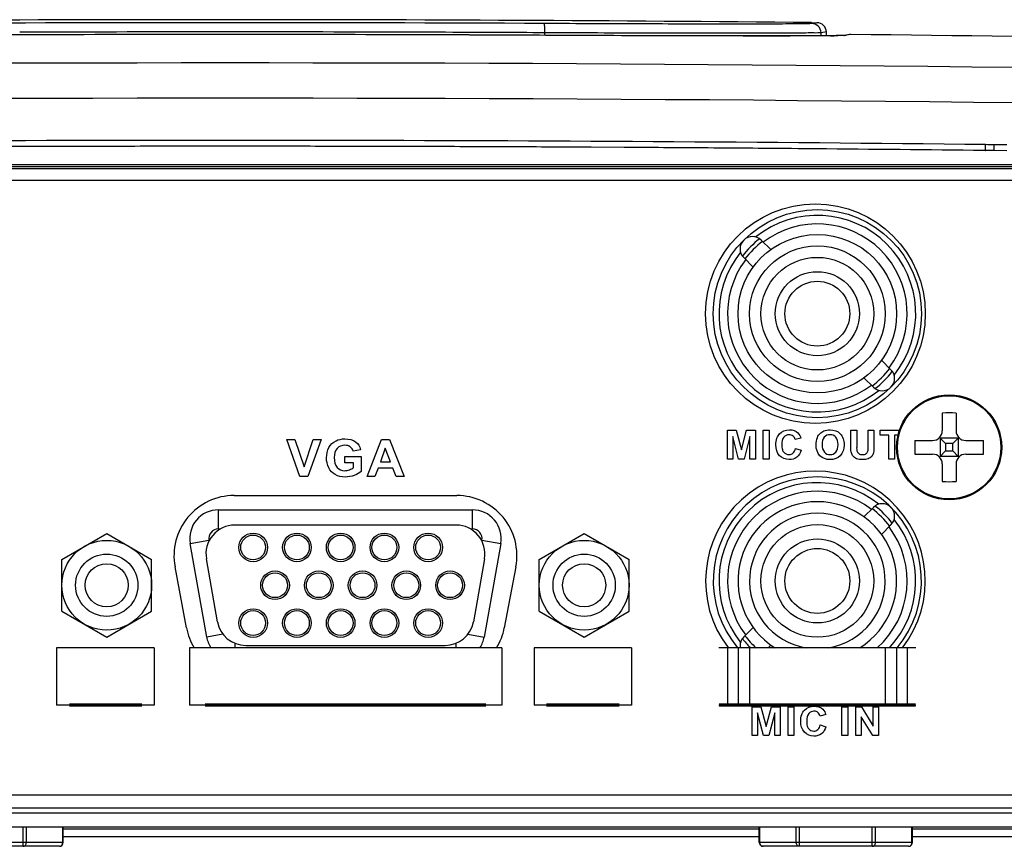
# Model space of a CAD drawing. Units: millimetres. Extents: x 168 to 1318, y 158 to 882.
# Drawn here: x 1205 to 1256, y 475 to 518 of the extents above; entities that cross this region are included whole.
import ezdxf

# ---------------------------------------------------------------- set-up
doc = ezdxf.new("R2010")
doc.units = ezdxf.units.MM
doc.header["$LTSCALE"] = 77
for name, color, linetype in [('1-2-17-02-10DXF_CONTINUOUS_LINE', 7, 'CONTINUOUS'), ('1-2-17-15-10DXF_CONTINUOUS_LINE', 7, 'CONTINUOUS'), ('41_393-DXF_ADXF_CONTINUOUS_LINE', 7, 'CONTINUOUS'), ('DH0-000-2037DXF_CONTINUOUS_LINE', 7, 'CONTINUOUS'), ('DH0-000-2092DXF_CONTINUOUS_LINE', 7, 'CONTINUOUS'), ('DH0-000-2371DXF_CONTINUOUS_LINE', 7, 'CONTINUOUS'), ('DH3-0671-111DXF_CONTINUOUS_LINE', 7, 'CONTINUOUS'), ('DH3-RD004098DXF_CONTINUOUS_LINE', 7, 'CONTINUOUS'), ('DH3-Z1086-20DXF_CONTINUOUS_LINE', 7, 'CONTINUOUS')]:
    doc.layers.add(name, color=color, linetype=linetype)

msp = doc.modelspace()

# ---------------------------------------------------------------- linework, layer by layer
at = {"layer": '1-2-17-02-10DXF_CONTINUOUS_LINE', "color": 7, "linetype": 'Continuous'}
for p, q in [((1214.951, 491.639), (1214.951, 492.639)), ((1214.951, 492.639), (1228.251, 492.639)), ((1228.251, 491.639), (1228.251, 492.639)), ((1227.401, 491.839), (1215.801, 491.839)), ((1214.951, 491.639), (1215.053, 491.639)), ((1228.15, 491.639), (1228.251, 491.639)), ((1213.474, 490.878), (1214.459, 491.052)), ((1214.338, 485.978), (1213.474, 490.878)), ((1214.465, 491.019), (1214.459, 491.052)), ((1228.744, 491.052), (1228.738, 491.019)), ((1228.744, 491.052), (1229.728, 490.878)), ((1229.728, 490.878), (1228.864, 485.978)), ((1214.906, 486.778), (1214.324, 490.078)), ((1228.878, 490.078), (1228.297, 486.778)), ((1215.191, 486.129), (1214.338, 485.978)), ((1228.012, 486.129), (1228.864, 485.978)), ((1215.815, 485.65), (1215.815, 485.414)), ((1216.383, 485.539), (1226.819, 485.539)), ((1227.387, 485.65), (1227.387, 485.414))]:
    msp.add_line(p, q, dxfattribs=at)
for centre, radius in [((1216.771, 490.669), 0.75), ((1216.771, 490.669), 0.65), ((1219.061, 490.669), 0.75), ((1219.061, 490.669), 0.65), ((1221.351, 490.669), 0.75), ((1221.351, 490.669), 0.65), ((1223.641, 490.669), 0.75), ((1223.641, 490.669), 0.65), ((1225.931, 490.669), 0.75), ((1225.931, 490.669), 0.65), ((1217.916, 488.689), 0.75), ((1217.916, 488.689), 0.65), ((1220.206, 488.689), 0.75), ((1220.206, 488.689), 0.65), ((1222.496, 488.689), 0.75), ((1222.496, 488.689), 0.65), ((1224.786, 488.689), 0.75), ((1224.786, 488.689), 0.65), ((1227.076, 488.689), 0.75), ((1227.076, 488.689), 0.65), ((1216.771, 486.709), 0.75), ((1216.771, 486.709), 0.65), ((1219.061, 486.709), 0.75), ((1219.061, 486.709), 0.65), ((1221.351, 486.709), 0.75), ((1221.351, 486.709), 0.65), ((1223.641, 486.709), 0.75), ((1223.641, 486.709), 0.65), ((1225.931, 486.709), 0.75), ((1225.931, 486.709), 0.65)]:
    msp.add_circle(centre, radius, dxfattribs=at)
for centre, radius, start, end in [((1214.951, 491.139), 1.5, 90, 190), ((1228.251, 491.139), 1.5, 350, 90), ((1215.801, 490.339), 1.5, 90, 190), ((1227.401, 490.339), 1.5, 350, 90), ((1214.951, 491.139), 0.5, 90, 190), ((1228.251, 491.139), 0.5, 350, 90), ((1216.383, 487.039), 1.5, 190, 270), ((1226.819, 487.039), 1.5, 270, 350), ((1215.815, 486.239), 1.5, 190, 213.4308), ((1227.387, 486.239), 1.5, 326.5692, 350)]:
    msp.add_arc(centre, radius, start, end, dxfattribs=at)
at = {"layer": '1-2-17-15-10DXF_CONTINUOUS_LINE', "color": 7, "linetype": 'Continuous'}
for p, q in [((1243.863, 506.272), (1243.367, 506.768)), ((1242.448, 505.848), (1242.943, 505.352)), ((1249.659, 500.475), (1250.155, 499.979)), ((1248.74, 499.556), (1249.236, 499.06)), ((1249.236, 492.768), (1248.74, 492.272)), ((1249.659, 491.352), (1250.155, 491.848)), ((1242.448, 485.979), (1242.943, 486.475)), ((1243.721, 485.414), (1243.863, 485.556))]:
    msp.add_line(p, q, dxfattribs=at)
for centre, radius in [((1246.301, 502.914), 5.45), ((1246.301, 502.914), 4.15), ((1246.301, 502.914), 3.55), ((1246.301, 502.914), 2.95), ((1246.301, 502.914), 2.2), ((1246.301, 502.914), 1.7), ((1246.301, 488.914), 2.95), ((1246.301, 488.914), 2.2), ((1246.301, 488.914), 1.7)]:
    msp.add_circle(centre, radius, dxfattribs=at)
for centre, radius, start, end in [((1246.301, 502.914), 5.15, 321.3151, 128.6849), ((1246.301, 502.914), 4.7, 322.9494, 127.0506), ((1242.907, 506.308), 0.65, 45.0001, 224.9999), ((1246.301, 502.914), 4.95, 127.546, 142.4549), ((1246.301, 502.914), 4.75, 127.1325, 142.8712), ((1246.301, 502.914), 5.15, 141.3151, 308.6849), ((1246.301, 502.914), 4.7, 142.9494, 307.0506), ((1246.301, 502.914), 4.75, 307.1325, 322.8712), ((1249.695, 499.52), 0.65, 225.0001, 44.9999), ((1246.301, 502.914), 4.95, 307.546, 322.4549), ((1246.301, 488.914), 5.45, 320.012, 219.9705), ((1246.301, 488.914), 5.15, 51.3151, 218.6849), ((1246.301, 488.914), 4.7, 52.9494, 217.0506), ((1246.301, 488.914), 4.15, 302.4588, 237.5412), ((1246.301, 488.914), 4.75, 37.1297, 52.868), ((1249.695, 492.308), 0.65, 315.0001, 134.9999), ((1246.301, 488.914), 4.95, 37.546, 52.4549), ((1246.301, 488.914), 3.55, 279.2474, 260.7511), ((1246.301, 488.914), 4.7, 311.8367, 37.0506), ((1246.301, 488.914), 5.15, 317.1426, 38.6849), ((1246.301, 488.914), 4.75, 217.1297, 227.5291), ((1242.907, 485.52), 0.65, 135.0001, 189.3613), ((1246.301, 488.914), 4.95, 217.546, 224.608)]:
    msp.add_arc(centre, radius, start, end, dxfattribs=at)
at = {"layer": '41_393-DXF_ADXF_CONTINUOUS_LINE', "color": 7, "linetype": 'Continuous'}
for p, q in [((1206.481, 485.414), (1206.481, 482.414)), ((1211.581, 485.414), (1206.481, 485.414)), ((1211.581, 485.414), (1211.581, 482.414)), ((1229.781, 485.414), (1213.431, 485.414)), ((1213.431, 485.414), (1213.431, 482.414)), ((1229.781, 485.414), (1229.781, 482.414)), ((1236.581, 485.414), (1231.481, 485.414)), ((1231.481, 485.414), (1231.481, 482.414)), ((1236.581, 485.414), (1236.581, 482.414)), ((1251.451, 485.414), (1241.151, 485.414)), ((1241.601, 485.414), (1241.601, 482.414)), ((1242.151, 485.414), (1242.151, 482.414)), ((1242.751, 485.414), (1242.751, 482.414)), ((1249.851, 485.414), (1249.851, 482.414)), ((1250.451, 485.414), (1250.451, 482.414)), ((1251.001, 485.414), (1251.001, 482.414)), ((1211.581, 482.414), (1206.481, 482.414)), ((1229.781, 482.414), (1213.431, 482.414)), ((1236.581, 482.414), (1231.481, 482.414)), ((1241.151, 482.414), (1251.451, 482.414))]:
    msp.add_line(p, q, dxfattribs=at)
at = {"layer": 'DH0-000-2037DXF_CONTINUOUS_LINE', "color": 7, "linetype": 'Continuous'}
for p, q in [((1252.841, 497.704), (1252.841, 496.778)), ((1253.561, 497.704), (1253.561, 496.778)), ((1252.723, 496.392), (1252.694, 496.421)), ((1253.679, 496.392), (1252.723, 496.392)), ((1252.723, 496.392), (1252.723, 495.436)), ((1252.723, 496.392), (1253.008, 496.107)), ((1253.679, 496.392), (1253.394, 496.107)), ((1253.679, 496.392), (1253.709, 496.421)), ((1253.679, 496.392), (1253.679, 495.436)), ((1251.411, 496.274), (1252.337, 496.274)), ((1253.394, 496.107), (1253.008, 496.107)), ((1253.008, 496.107), (1253.008, 495.721)), ((1253.394, 495.721), (1253.394, 496.107)), ((1254.065, 496.274), (1254.991, 496.274)), ((1251.411, 495.554), (1252.337, 495.554)), ((1252.723, 495.436), (1252.694, 495.406)), ((1253.008, 495.721), (1252.723, 495.436)), ((1253.679, 495.436), (1252.723, 495.436)), ((1253.008, 495.721), (1253.394, 495.721)), ((1253.394, 495.721), (1253.679, 495.436)), ((1253.679, 495.436), (1253.709, 495.406)), ((1254.065, 495.554), (1254.991, 495.554)), ((1252.841, 495.05), (1252.841, 494.124)), ((1253.561, 495.05), (1253.561, 494.124))]:
    msp.add_line(p, q, dxfattribs=at)
for radius in [2.75, 2.704]:
    msp.add_circle((1253.201, 495.914), radius, dxfattribs=at)
for centre, radius, start, end in [((1253.201, 491.254), 6.46, 86.8053, 93.1947), ((1252.337, 496.778), 0.504, 270, 360), ((1254.065, 496.778), 0.504, 180, 270), ((1257.857, 495.914), 6.456, 176.8043, 180.0009), ((1257.857, 495.914), 6.456, 179.9991, 183.1957), ((1248.545, 495.914), 6.456, 359.9991, 3.1957), ((1248.545, 495.914), 6.456, 356.8043, 0.0009), ((1252.337, 495.05), 0.504, 0, 90), ((1254.065, 495.05), 0.504, 90, 180), ((1253.201, 500.574), 6.46, 266.8053, 273.1947)]:
    msp.add_arc(centre, radius, start, end, dxfattribs=at)
at = {"layer": 'DH0-000-2092DXF_CONTINUOUS_LINE', "color": 7, "linetype": 'Continuous'}
for p, q in [((1206.756, 490.046), (1209.106, 491.402)), ((1209.106, 491.402), (1211.456, 490.046)), ((1231.746, 490.046), (1234.096, 491.402)), ((1234.096, 491.402), (1236.446, 490.046)), ((1206.756, 487.332), (1206.756, 490.046)), ((1211.456, 487.332), (1211.456, 490.046)), ((1231.746, 487.332), (1231.746, 490.046)), ((1236.446, 487.332), (1236.446, 490.046)), ((1206.756, 487.332), (1209.106, 485.975)), ((1209.106, 485.975), (1211.456, 487.332)), ((1231.746, 487.332), (1234.096, 485.975)), ((1234.096, 485.975), (1236.446, 487.332))]:
    msp.add_line(p, q, dxfattribs=at)
for centre, radius in [((1209.106, 488.689), 2.35), ((1234.096, 488.689), 2.35), ((1209.106, 488.689), 1.63), ((1234.096, 488.689), 1.63), ((1209.106, 488.689), 1.13), ((1234.096, 488.689), 1.13)]:
    msp.add_circle(centre, radius, dxfattribs=at)
at = {"layer": 'DH0-000-2371DXF_CONTINUOUS_LINE', "color": 7, "linetype": 'Continuous'}
for p, q in [((1204.726, 475.014), (1204.726, 476.014)), ((1204.899, 475.214), (1204.899, 476.014)), ((1206.802, 475.214), (1206.802, 476.014)), ((1206.828, 475.214), (1206.828, 476.014)), ((1243.264, 475.214), (1243.264, 476.014)), ((1243.291, 475.214), (1243.291, 476.014)), ((1245.194, 475.214), (1245.194, 476.014)), ((1245.367, 475.014), (1245.367, 476.014)), ((1249.176, 475.014), (1249.176, 476.014)), ((1249.349, 475.214), (1249.349, 476.014)), ((1251.252, 475.214), (1251.252, 476.014)), ((1251.278, 475.214), (1251.278, 476.014)), ((1206.828, 475.214), (1198.814, 475.214)), ((1251.278, 475.214), (1243.264, 475.214)), ((1206.628, 475.014), (1199.014, 475.014)), ((1251.078, 475.014), (1243.464, 475.014))]:
    msp.add_line(p, q, dxfattribs=at)
for centre, start, end in [((1206.628, 475.214), 270, 360), ((1243.464, 475.214), 180, 270), ((1251.078, 475.214), 270, 360)]:
    msp.add_arc(centre, 0.2, start, end, dxfattribs=at)
for points in [[(1204.726, 475.014), (1204.748, 475.014), (1204.795, 475.025), (1204.853, 475.07), (1204.89, 475.137), (1204.899, 475.188), (1204.899, 475.214)], [(1206.628, 475.014), (1206.651, 475.014), (1206.698, 475.025), (1206.755, 475.07), (1206.793, 475.137), (1206.802, 475.188), (1206.802, 475.214)], [(1243.464, 475.014), (1243.442, 475.014), (1243.395, 475.025), (1243.337, 475.07), (1243.3, 475.137), (1243.291, 475.188), (1243.291, 475.214)], [(1245.367, 475.014), (1245.344, 475.014), (1245.297, 475.025), (1245.24, 475.07), (1245.202, 475.137), (1245.194, 475.188), (1245.194, 475.214)], [(1249.176, 475.014), (1249.198, 475.014), (1249.245, 475.025), (1249.303, 475.07), (1249.34, 475.137), (1249.349, 475.188), (1249.349, 475.214)], [(1251.078, 475.014), (1251.101, 475.014), (1251.148, 475.025), (1251.205, 475.07), (1251.243, 475.137), (1251.252, 475.188), (1251.252, 475.214)]]:
    msp.add_open_spline(points, degree=3, knots=[0, 0, 0, 0, 0.233278, 0.47666, 0.733696, 1, 1, 1, 1], dxfattribs=at)
at = {"layer": 'DH3-0671-111DXF_CONTINUOUS_LINE', "color": 3, "linetype": 'Continuous'}
for p, q in [((1136.393, 510.514), (1294.209, 510.514)), ((1292.709, 510.614), (1137.893, 510.614)), ((1136.393, 509.914), (1294.209, 509.914)), ((1218.528, 496.323), (1218.952, 496.323)), ((1219.219, 494.389), (1218.528, 496.323)), ((1218.952, 496.323), (1219.441, 494.891)), ((1219.441, 494.891), (1219.915, 496.323)), ((1220.329, 496.323), (1219.636, 494.389)), ((1219.915, 496.323), (1220.329, 496.323)), ((1222.734, 494.389), (1223.487, 496.323)), ((1223.487, 496.323), (1223.9, 496.323)), ((1223.9, 496.323), (1224.675, 494.389)), ((1241.596, 496.808), (1242.053, 496.808)), ((1241.596, 495.295), (1241.596, 496.808)), ((1241.879, 496.486), (1241.879, 495.295)), ((1242.179, 495.295), (1241.879, 496.486)), ((1242.053, 496.808), (1242.327, 495.776)), ((1242.327, 495.776), (1242.599, 496.808)), ((1242.773, 496.486), (1242.473, 495.295)), ((1242.599, 496.808), (1243.057, 496.808)), ((1242.773, 495.295), (1242.773, 496.486)), ((1243.057, 496.808), (1243.057, 495.295)), ((1243.469, 496.808), (1243.774, 496.808)), ((1243.469, 495.295), (1243.469, 496.808)), ((1243.774, 496.808), (1243.774, 495.295)), ((1245.443, 496.391), (1245.14, 496.319)), ((1248.056, 496.808), (1248.361, 496.808)), ((1248.056, 496.001), (1248.056, 496.808)), ((1248.361, 496.808), (1248.361, 495.989)), ((1248.956, 496.808), (1249.262, 496.808)), ((1248.956, 495.971), (1248.956, 496.808)), ((1249.262, 496.808), (1249.262, 496.014)), ((1249.593, 496.552), (1249.593, 496.808)), ((1249.593, 496.808), (1250.603, 496.808)), ((1250.042, 496.552), (1249.593, 496.552)), ((1250.042, 495.295), (1250.042, 496.552)), ((1250.348, 496.552), (1250.348, 495.295)), ((1250.527, 496.552), (1250.348, 496.552)), ((1222.395, 495.787), (1222.007, 495.714)), ((1223.689, 495.872), (1223.428, 495.154)), ((1223.955, 495.154), (1223.689, 495.872)), ((1245.151, 495.851), (1245.447, 495.758)), ((1248.05, 495.866), (1248.056, 496.001)), ((1221.578, 495.426), (1222.42, 495.426)), ((1221.578, 495.1), (1221.578, 495.426)), ((1222.42, 495.426), (1222.42, 494.655)), ((1241.879, 495.295), (1241.596, 495.295)), ((1242.473, 495.295), (1242.179, 495.295)), ((1243.057, 495.295), (1242.773, 495.295)), ((1243.774, 495.295), (1243.469, 495.295)), ((1250.348, 495.295), (1250.042, 495.295)), ((1222.026, 495.1), (1221.578, 495.1)), ((1222.026, 494.854), (1222.026, 495.1)), ((1223.307, 494.828), (1223.148, 494.389)), ((1224.081, 494.828), (1223.307, 494.828)), ((1223.428, 495.154), (1223.955, 495.154)), ((1224.25, 494.389), (1224.081, 494.828)), ((1219.636, 494.389), (1219.219, 494.389)), ((1223.148, 494.389), (1222.734, 494.389)), ((1224.675, 494.389), (1224.25, 494.389)), ((1215.776, 493.389), (1227.426, 493.389)), ((1213.288, 486.452), (1212.681, 489.652)), ((1230.521, 489.652), (1229.914, 486.452)), ((1242.892, 482.328), (1243.35, 482.328)), ((1242.892, 480.813), (1242.892, 482.328)), ((1243.176, 482.006), (1243.176, 480.813)), ((1243.476, 480.813), (1243.176, 482.006)), ((1243.35, 482.328), (1243.625, 481.294)), ((1243.625, 481.294), (1243.896, 482.328)), ((1244.071, 482.006), (1243.77, 480.813)), ((1243.896, 482.328), (1244.355, 482.328)), ((1244.071, 480.813), (1244.071, 482.006)), ((1244.355, 482.328), (1244.355, 480.813)), ((1244.768, 482.328), (1245.073, 482.328)), ((1244.768, 480.813), (1244.768, 482.328)), ((1245.073, 482.328), (1245.073, 480.813)), ((1246.745, 481.91), (1246.442, 481.838)), ((1247.59, 482.328), (1247.896, 482.328)), ((1247.59, 480.813), (1247.59, 482.328)), ((1247.896, 482.328), (1247.896, 480.813)), ((1248.308, 482.328), (1248.606, 482.328)), ((1248.308, 480.813), (1248.308, 482.328)), ((1248.606, 482.328), (1249.226, 481.316)), ((1249.226, 482.328), (1249.511, 482.328)), ((1249.226, 481.316), (1249.226, 482.328)), ((1249.511, 482.328), (1249.511, 480.813)), ((1246.452, 481.37), (1246.749, 481.276)), ((1249.204, 480.813), (1248.593, 481.801)), ((1248.593, 481.801), (1248.593, 480.813)), ((1243.176, 480.813), (1242.892, 480.813)), ((1243.77, 480.813), (1243.476, 480.813)), ((1244.355, 480.813), (1244.071, 480.813)), ((1245.073, 480.813), (1244.768, 480.813)), ((1247.896, 480.813), (1247.59, 480.813)), ((1248.593, 480.813), (1248.308, 480.813)), ((1249.511, 480.813), (1249.204, 480.813)), ((1136.225, 477.714), (1294.377, 477.714)), ((1295.551, 476.747), (1135.051, 476.747)), ((1295.076, 477.014), (1135.526, 477.014)), ((1295.551, 476.014), (1135.051, 476.014)), ((1243.264, 475.914), (1206.828, 475.914)), ((1266.87, 475.914), (1251.278, 475.914)), ((1243.264, 475.514), (1206.828, 475.514)), ((1266.177, 475.514), (1251.278, 475.514))]:
    msp.add_line(p, q, dxfattribs=at)
msp.add_circle((1246.201, 502.914), 5.75, dxfattribs=at)
for centre, radius, start, end in [((1246.201, 488.914), 5.75, 322.3739, 217.2908), ((1215.776, 490.239), 3.15, 90, 190.739), ((1227.426, 490.239), 3.15, 349.261, 90), ((1216.383, 487.039), 3.15, 190.739, 211.1211), ((1226.819, 487.039), 3.15, 328.8789, 349.261)]:
    msp.add_arc(centre, radius, start, end, dxfattribs=at)
for points, knots in [([(1244.184, 496.392), (1244.216, 496.479), (1244.354, 496.72), (1244.81, 496.897), (1245.287, 496.748), (1245.414, 496.493), (1245.443, 496.391)], [0, 0, 0, 0, 0.16888, 0.509173, 0.804048, 1, 1, 1, 1]), ([(1246.234, 496.042), (1246.235, 496.174), (1246.272, 496.423), (1246.436, 496.648), (1246.653, 496.804), (1247.061, 496.867), (1247.566, 496.704), (1247.703, 496.262), (1247.702, 496.04), (1247.702, 496.034)], [0, 0, 0, 0, 0.142096, 0.246668, 0.350977, 0.4903, 0.742368, 0.994083, 1, 1, 1, 1]), ([(1221.109, 496.26), (1221.232, 496.324), (1221.627, 496.396), (1221.999, 496.305), (1222.134, 496.205)], [0, 0, 0, 0, 0.434762, 1, 1, 1, 1]), ([(1245.447, 495.758), (1245.408, 495.619), (1245.261, 495.342), (1244.777, 495.218), (1244.238, 495.428), (1244.098, 495.949), (1244.145, 496.282), (1244.184, 496.392)], [0, 0, 0, 0, 0.185724, 0.366002, 0.596463, 0.852335, 1, 1, 1, 1]), ([(1245.14, 496.319), (1245.124, 496.39), (1245.045, 496.528), (1244.794, 496.605), (1244.471, 496.462), (1244.436, 496.114), (1244.447, 495.875), (1244.472, 495.793)], [0, 0, 0, 0, 0.155528, 0.311465, 0.525317, 0.815286, 1, 1, 1, 1]), ([(1247.386, 496.043), (1247.386, 496.048), (1247.388, 496.201), (1247.31, 496.501), (1246.969, 496.609), (1246.627, 496.501), (1246.548, 496.2), (1246.549, 496.053)], [0, 0, 0, 0, 0.007563, 0.255491, 0.503351, 0.75195, 1, 1, 1, 1]), ([(1220.725, 494.847), (1220.649, 495.005), (1220.571, 495.381), (1220.653, 495.743), (1220.738, 495.9)], [0, 0, 0, 0, 0.479452, 1, 1, 1, 1]), ([(1221.164, 495.86), (1221.064, 495.751), (1220.963, 495.364), (1221.064, 494.976), (1221.167, 494.862)], [0, 0, 0, 0, 0.481682, 1, 1, 1, 1]), ([(1221.853, 495.94), (1221.778, 495.995), (1221.516, 496.061), (1221.265, 495.968), (1221.164, 495.86)], [0, 0, 0, 0, 0.397599, 1, 1, 1, 1]), ([(1244.472, 495.793), (1244.488, 495.741), (1244.554, 495.607), (1244.791, 495.494), (1245.063, 495.593), (1245.13, 495.762), (1245.151, 495.851)], [0, 0, 0, 0, 0.171186, 0.479375, 0.713158, 1, 1, 1, 1]), ([(1247.702, 496.034), (1247.699, 495.823), (1247.565, 495.4), (1246.967, 495.201), (1246.365, 495.412), (1246.234, 495.808), (1246.234, 496.042)], [0, 0, 0, 0, 0.243962, 0.493488, 0.746636, 1, 1, 1, 1]), ([(1246.549, 496.053), (1246.549, 495.903), (1246.632, 495.609), (1246.969, 495.492), (1247.301, 495.604), (1247.383, 495.898), (1247.386, 496.043)], [0, 0, 0, 0, 0.252125, 0.5049, 0.756744, 1, 1, 1, 1]), ([(1249.262, 496.014), (1249.262, 495.885), (1249.272, 495.683), (1249.162, 495.423), (1248.949, 495.285), (1248.665, 495.261), (1248.375, 495.281), (1248.164, 495.43), (1248.066, 495.635), (1248.056, 495.782), (1248.055, 495.866)], [0, 0, 0, 0, 0.183821, 0.284208, 0.387316, 0.527823, 0.686237, 0.790784, 0.880485, 1, 1, 1, 1]), ([(1248.361, 495.989), (1248.361, 495.905), (1248.342, 495.759), (1248.458, 495.556), (1248.664, 495.518), (1248.867, 495.55), (1248.946, 495.696), (1248.956, 495.78), (1248.958, 495.813)], [0, 0, 0, 0, 0.231489, 0.392168, 0.5838, 0.769568, 0.909075, 1, 1, 1, 1]), ([(1221.167, 494.862), (1221.268, 494.747), (1221.476, 494.659), (1221.731, 494.706), (1221.814, 494.738)], [0, 0, 0, 0, 0.668689, 1, 1, 1, 1]), ([(1222.064, 494.446), (1221.909, 494.386), (1221.54, 494.32), (1221.214, 494.398), (1221.064, 494.483)], [0, 0, 0, 0, 0.440199, 1, 1, 1, 1]), ([(1246.749, 481.276), (1246.71, 481.137), (1246.562, 480.86), (1246.079, 480.735), (1245.538, 480.946), (1245.398, 481.467), (1245.445, 481.801), (1245.484, 481.911)], [0, 0, 0, 0, 0.185724, 0.366002, 0.596464, 0.852336, 1, 1, 1, 1]), ([(1245.484, 481.911), (1245.516, 481.999), (1245.654, 482.24), (1246.111, 482.417), (1246.589, 482.267), (1246.716, 482.013), (1246.745, 481.91)], [0, 0, 0, 0, 0.168882, 0.509175, 0.804048, 1, 1, 1, 1]), ([(1246.442, 481.838), (1246.426, 481.909), (1246.347, 482.048), (1246.096, 482.125), (1245.772, 481.981), (1245.736, 481.633), (1245.748, 481.393), (1245.773, 481.311)], [0, 0, 0, 0, 0.155528, 0.311464, 0.525317, 0.815286, 1, 1, 1, 1]), ([(1245.773, 481.311), (1245.788, 481.259), (1245.855, 481.125), (1246.092, 481.011), (1246.364, 481.111), (1246.432, 481.281), (1246.452, 481.37)], [0, 0, 0, 0, 0.171185, 0.479374, 0.713157, 1, 1, 1, 1])]:
    msp.add_open_spline(points, degree=3, knots=knots, dxfattribs=at)
for points in [[(1220.738, 495.9), (1220.822, 496.056), (1220.946, 496.176), (1221.109, 496.26)], [(1222.007, 495.714), (1221.98, 495.81), (1221.928, 495.885), (1221.853, 495.94)], [(1222.134, 496.205), (1222.269, 496.104), (1222.356, 495.965), (1222.395, 495.787)], [(1248.958, 495.813), (1248.96, 495.865), (1248.956, 495.919), (1248.956, 495.971)], [(1221.064, 494.483), (1220.913, 494.568), (1220.8, 494.689), (1220.725, 494.847)], [(1221.814, 494.738), (1221.896, 494.77), (1221.967, 494.809), (1222.026, 494.854)], [(1222.42, 494.655), (1222.338, 494.576), (1222.22, 494.506), (1222.064, 494.446)]]:
    msp.add_open_spline(points, degree=3, dxfattribs=at)
at = {"layer": 'DH3-RD004098DXF_CONTINUOUS_LINE', "color": 7, "linetype": 'Continuous', "const_width": 0.178}
for points in [[(1207.144, 482.414), (1210.954, 482.414)], [(1228.951, 482.414), (1214.251, 482.414)], [(1232.121, 482.414), (1235.931, 482.414)], [(1241.151, 482.414), (1251.451, 482.414)]]:
    msp.add_lwpolyline(points, dxfattribs=at)
at = {"layer": 'DH3-Z1086-20DXF_CONTINUOUS_LINE', "color": 7, "linetype": 'Continuous'}
for p, q in [((1246.002, 518.158), (1246.281, 518.155)), ((1246.281, 518.155), (1246.002, 518.112)), ((1204.551, 517.518), (1203.968, 517.516)), ((1204.551, 517.519), (1204.551, 517.518)), ((1213.602, 517.672), (1213.551, 517.672)), ((1213.551, 517.535), (1213.551, 517.536)), ((1214.135, 517.536), (1213.551, 517.535)), ((1214.169, 517.536), (1213.602, 517.536)), ((1216.468, 517.536), (1214.135, 517.536)), ((1216.434, 517.536), (1214.169, 517.536)), ((1217, 517.536), (1216.434, 517.536)), ((1217.051, 517.535), (1216.468, 517.536)), ((1217.051, 517.672), (1217, 517.672)), ((1217.051, 517.536), (1217.051, 517.535)), ((1226.051, 517.518), (1226.051, 517.519)), ((1226.635, 517.516), (1226.051, 517.518)), ((1226.103, 517.655), (1226.052, 517.655)), ((1226.669, 517.516), (1226.102, 517.518)), ((1226.456, 517.653), (1226.103, 517.655)), ((1229.5, 517.505), (1228.934, 517.508)), ((1229.551, 517.505), (1228.968, 517.507)), ((1229.552, 517.641), (1229.501, 517.641)), ((1229.551, 517.505), (1229.551, 517.505)), ((1232.031, 517.493), (1232.031, 517.629)), ((1232.076, 517.629), (1232.031, 517.629)), ((1233.116, 517.488), (1232.076, 517.493)), ((1232.076, 517.493), (1232.076, 517.493)), ((1232.215, 517.492), (1232.076, 517.493)), ((1234.123, 517.483), (1233.116, 517.488)), ((1235.103, 517.479), (1234.123, 517.483)), ((1236.053, 517.475), (1235.103, 517.479)), ((1236.97, 517.472), (1236.053, 517.475)), ((1237.851, 517.469), (1236.97, 517.472)), ((1238.695, 517.466), (1237.851, 517.469)), ((1239.499, 517.464), (1238.695, 517.466)), ((1240.262, 517.463), (1239.499, 517.464)), ((1240.983, 517.461), (1240.262, 517.463)), ((1241.661, 517.461), (1240.983, 517.461)), ((1242.296, 517.46), (1241.661, 517.461)), ((1242.887, 517.46), (1242.296, 517.46)), ((1243.437, 517.46), (1242.887, 517.46)), ((1243.944, 517.46), (1243.437, 517.46)), ((1244.412, 517.461), (1243.944, 517.46)), ((1244.84, 517.462), (1244.412, 517.461)), ((1245.232, 517.463), (1244.84, 517.462)), ((1245.588, 517.464), (1245.232, 517.463)), ((1245.91, 517.465), (1245.588, 517.464)), ((1246.199, 517.467), (1245.91, 517.465)), ((1246.456, 517.469), (1246.199, 517.467)), ((1246.684, 517.47), (1246.456, 517.469)), ((1246.776, 517.673), (1246.496, 517.629)), ((1246.502, 517.469), (1246.496, 517.629)), ((1246.927, 517.473), (1246.684, 517.47)), ((1246.783, 517.471), (1246.776, 517.673)), ((1247.057, 517.474), (1246.883, 517.472)), ((1247.208, 517.476), (1247.028, 517.474)), ((1247.338, 517.478), (1247.208, 517.476)), ((1247.425, 517.48), (1247.288, 517.477)), ((1247.494, 517.481), (1247.395, 517.479)), ((1247.575, 517.484), (1247.494, 517.481)), ((1247.638, 517.486), (1247.575, 517.484)), ((1247.702, 517.488), (1247.697, 517.487)), ((1247.775, 517.493), (1247.702, 517.488)), ((1247.709, 517.489), (1247.716, 517.49)), ((1247.982, 517.531), (1247.71, 517.489)), ((1247.835, 517.502), (1247.775, 517.493)), ((1248.056, 517.537), (1247.835, 517.502)), ((1215.872, 511.991), (1214.73, 511.991)), ((1255.223, 511.766), (1255.111, 511.767)), ((1255.558, 511.762), (1255.223, 511.766)), ((1256.227, 511.754), (1255.558, 511.762)), ((1205.934, 511.671), (1204.65, 511.667)), ((1215.872, 511.683), (1214.731, 511.683)), ((1225.953, 511.667), (1224.668, 511.671)), ((1236.184, 511.621), (1234.468, 511.631)), ((1245.301, 511.556), (1244.95, 511.559)), ((1245.684, 511.553), (1245.301, 511.556)), ((1255.091, 511.459), (1254.479, 511.466)), ((1255.202, 511.458), (1255.091, 511.459)), ((1255.291, 511.457), (1255.202, 511.458)), ((1255.538, 511.454), (1255.291, 511.457)), ((1256.223, 511.446), (1255.538, 511.454)), ((1294.518, 510.714), (1136.084, 510.714))]:
    msp.add_line(p, q, dxfattribs=at)
msp.add_lwpolyline([(1247.716, 517.49), (1247.709, 517.489), (1247.699, 517.488), (1247.683, 517.488), (1247.663, 517.487), (1247.638, 517.486)], dxfattribs=at)
for centre, radius, start, end in [((1215.301, -2510.32), 3028.633, 89.419191, 90.586094), ((1215.301, -2708.983), 3227.139, 89.703227, 90.296773), ((1245.997, 517.612), 0.5, 1.9785, 89.4034), ((1246.276, 517.655), 0.5, 2, 89.4139), ((1215.3, -2716.388), 3234.061, 90.030989, 90.190441), ((1215.3, -2721.335), 3238.871, 90.03094, 90.190151), ((1215.302, -2716.311), 3233.984, 89.809555, 89.96901), ((1215.302, -2721.335), 3238.871, 89.809849, 89.96906), ((1217.824, 517.687), 14.207, 359.7681, 0.2725), ((1246.465, 568.346), 50.876, 270.5867, 271.0416), ((1248.051, 517.087), 0.45, 89.3802, 98.8087), ((1215.298, -2510.434), 3028.148, 88.100552, 89.380168), ((1215.301, -3006.838), 3522.885, 88.803219, 91.19678), ((1215.301, -3025.691), 3539.889, 88.806433, 91.193566), ((1215.271, -3024.448), 3536.439, 90.080523, 90.644497), ((1215.332, -3024.446), 3536.437, 89.355503, 89.919477), ((1249.986, 511.817), 5.126, 358.5584, 359.4433), ((1250.49, 511.812), 5.069, 358.5422, 359.437), ((1215.375, -3017.068), 3528.75, 89.365055, 89.507867)]:
    msp.add_arc(centre, radius, start, end, dxfattribs=at)
for points, knots in [([(1232.031, 517.754), (1232.03, 517.802), (1232.028, 517.886), (1232.031, 518.002), (1232.017, 518.062), (1232.025, 518.109), (1232.017, 518.112)], [0, 0, 0, 0, 0.399286, 0.71747, 0.924044, 1, 1, 1, 1]), ([(1246.002, 518.112), (1245.888, 518.094), (1245.489, 518.106), (1244.658, 518.082), (1243.361, 518.086), (1241.649, 518.081), (1239.58, 518.084), (1236.329, 518.092), (1233.776, 518.103), (1232.017, 518.112)], [0, 0, 0, 0, 0.024716, 0.085006, 0.178752, 0.302647, 0.452339, 0.622528, 1, 1, 1, 1]), ([(1246.496, 517.629), (1246.379, 517.612), (1245.968, 517.624), (1245.111, 517.599), (1243.775, 517.603), (1242.011, 517.598), (1239.878, 517.602), (1236.525, 517.609), (1233.892, 517.62), (1232.076, 517.629)], [0, 0, 0, 0, 0.0247, 0.084946, 0.178632, 0.302467, 0.452116, 0.622305, 1, 1, 1, 1]), ([(1246.986, 517.473), (1245.109, 517.452), (1240.185, 517.463), (1235.262, 517.477), (1232.215, 517.492)], [0, 0, 0, 0, 0.381185, 1, 1, 1, 1]), ([(1247.728, 517.489), (1247.709, 517.488), (1247.596, 517.483), (1247.484, 517.481), (1247.39, 517.479)], [0, 0, 0, 0, 0.166283, 1, 1, 1, 1]), ([(1255.091, 511.459), (1255.096, 511.459), (1255.096, 511.492), (1255.105, 511.528), (1255.106, 511.604), (1255.109, 511.657), (1255.11, 511.688)], [0, 0, 0, 0, 0.075718, 0.28291, 0.602119, 1, 1, 1, 1]), ([(1255.538, 511.454), (1255.543, 511.454), (1255.543, 511.487), (1255.552, 511.523), (1255.554, 511.599), (1255.556, 511.652), (1255.557, 511.683)], [0, 0, 0, 0, 0.075791, 0.282981, 0.602162, 1, 1, 1, 1])]:
    msp.add_open_spline(points, degree=3, knots=knots, dxfattribs=at)
for points in [[(1217, 517.672), (1215.868, 517.673), (1214.735, 517.673), (1213.602, 517.672)], [(1229.501, 517.641), (1228.486, 517.646), (1227.471, 517.65), (1226.456, 517.653)], [(1228.968, 517.507), (1228.19, 517.51), (1227.412, 517.513), (1226.635, 517.516)], [(1228.934, 517.508), (1228.179, 517.511), (1227.424, 517.514), (1226.669, 517.516)], [(1232.076, 517.493), (1231.234, 517.497), (1230.393, 517.501), (1229.551, 517.505)], [(1232.031, 517.629), (1231.205, 517.634), (1230.378, 517.638), (1229.552, 517.641)], [(1247.775, 517.493), (1247.76, 517.491), (1247.744, 517.49), (1247.728, 517.489)], [(1214.73, 511.991), (1213.254, 511.991), (1211.777, 511.989), (1210.3, 511.987)], [(1220.302, 511.987), (1218.825, 511.989), (1217.349, 511.991), (1215.872, 511.991)], [(1204.65, 511.667), (1203.2, 511.663), (1201.751, 511.657), (1200.301, 511.651)], [(1210.301, 511.679), (1208.846, 511.677), (1207.39, 511.674), (1205.934, 511.671)], [(1214.731, 511.683), (1213.254, 511.683), (1211.778, 511.681), (1210.301, 511.679)], [(1220.301, 511.679), (1218.825, 511.681), (1217.348, 511.683), (1215.872, 511.683)], [(1224.668, 511.671), (1223.213, 511.674), (1221.757, 511.677), (1220.301, 511.679)], [(1230.301, 511.651), (1228.852, 511.657), (1227.402, 511.663), (1225.953, 511.667)], [(1234.468, 511.631), (1233.079, 511.639), (1231.69, 511.645), (1230.301, 511.651)], [(1240.301, 511.595), (1238.929, 511.604), (1237.556, 511.613), (1236.184, 511.621)], [(1244.95, 511.559), (1243.4, 511.572), (1241.851, 511.584), (1240.301, 511.595)]]:
    msp.add_open_spline(points, degree=3, dxfattribs=at)

doc.saveas('drawing.dxf')
